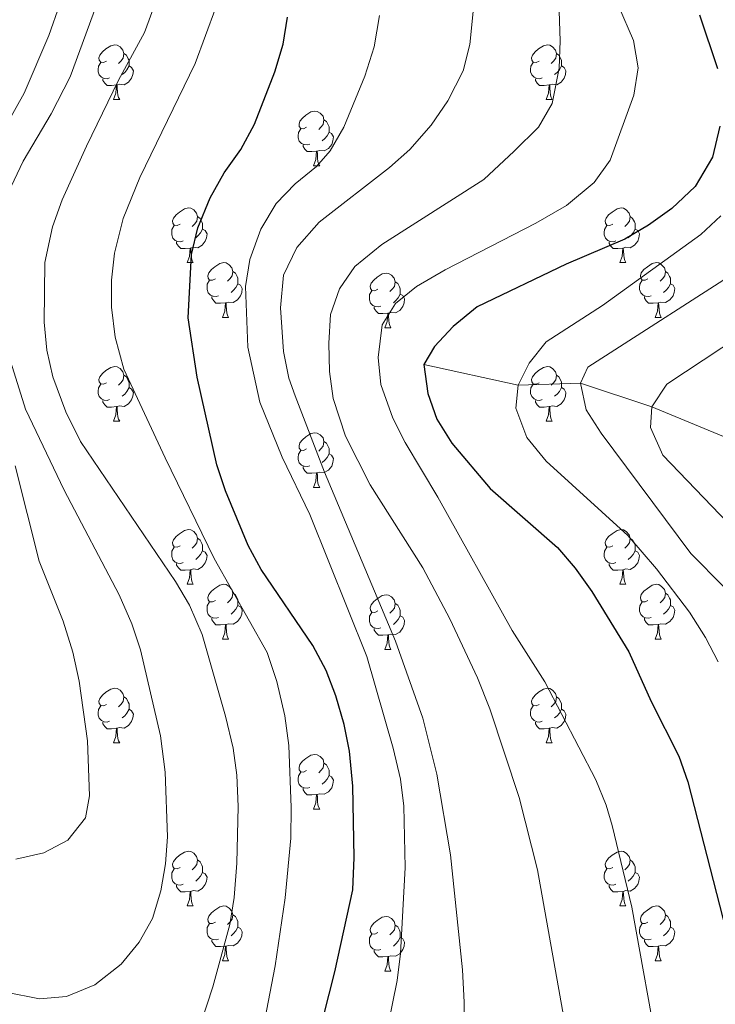
# Model space of a CAD drawing. Extents: x 602692 to 607192, y 766032 to 769070.
# Drawn here: x 604049 to 604176, y 767238 to 767418 of the extents above; entities that cross this region are included whole.
import ezdxf

# ---------------------------------------------------------------- set-up
doc = ezdxf.new("R2010")
doc.units = 0
doc.header["$MEASUREMENT"] = 0
doc.linetypes.add('DGN Style 3', pattern=[61.5986, 43.999, -17.5996])
for name, color, linetype in [('Nivel 11', 7, 'Continuous'), ('Nivel 36', 7, 'Continuous'), ('Nivel 4', 7, 'Continuous'), ('Nivel 5', 7, 'Continuous'), ('Nivel 61', 7, 'Continuous'), ('Nivel 63', 7, 'Continuous')]:
    doc.layers.add(name, color=color, linetype=linetype)

msp = doc.modelspace()

# ---------------------------------------------------------------- linework, layer by layer
at = {"layer": 'Nivel 11', "color": 142, "linetype": 'DGN Style 3', "lineweight": 13}
msp.add_polyline3d([(604123.044, 767355.116, 775), (604140.319, 767351.327, 770), (604151.748, 767351.718, 765), (604164.837, 767347.317, 760), (604184.022, 767339.382, 755), (604202.839, 767336.626, 750), (604227.318, 767331.937, 745), (604242.695, 767330.714, 740), (604254.653, 767326.585, 735), (604277.078, 767319.14, 730), (604294.514, 767307.86, 725.499)], dxfattribs=at)
at = {"layer": 'Nivel 36', "color": 92, "linetype": 'Continuous', "lineweight": 0, "flags": 128}
for points in [[(604064.842, 767410.757), (604064.312, 767410.492), (604063.782, 767410.547), (604063.517, 767410.917), (604063.462, 767411.342), (604063.622, 767411.862), (604064.102, 767412.457), (604064.737, 767412.987), (604065.637, 767413.572), (604066.382, 767413.732), (604066.807, 767413.677), (604067.337, 767413.362), (604067.867, 767412.777), (604068.027, 767412.137), (604067.917, 767411.287), (604067.492, 767410.757), (604067.072, 767410.332)], [(604144.169, 767410.757), (604143.639, 767410.492), (604143.109, 767410.547), (604142.844, 767410.917), (604142.789, 767411.342), (604142.949, 767411.862), (604143.429, 767412.457), (604144.064, 767412.987), (604144.964, 767413.572), (604145.709, 767413.732), (604146.134, 767413.677), (604146.664, 767413.362), (604147.194, 767412.777), (604147.354, 767412.137), (604147.244, 767411.287), (604146.819, 767410.757), (604146.399, 767410.332)], [(604068.027, 767412.137), (604068.502, 767411.822), (604068.817, 767411.182), (604068.977, 767410.862), (604068.977, 767410.282), (604068.977, 767409.857), (604068.607, 767409.167), (604068.187, 767408.687), (604067.707, 767408.267)], [(604147.354, 767412.137), (604147.829, 767411.822), (604148.144, 767411.182), (604148.304, 767410.862), (604148.304, 767410.282), (604148.304, 767409.857), (604147.934, 767409.167), (604147.514, 767408.687), (604147.034, 767408.267)], [(604065.427, 767407.677), (604065.002, 767407.517), (604064.417, 767407.577), (604063.942, 767407.787), (604063.517, 767408.212), (604063.302, 767408.797), (604063.302, 767409.217), (604063.357, 767409.802), (604063.782, 767410.492)], [(604068.977, 767409.857), (604069.432, 767409.607), (604069.777, 767408.992), (604069.667, 767408.267), (604069.457, 767407.627), (604068.872, 767406.887), (604068.077, 767406.407), (604067.227, 767406.512), (604066.797, 767406.382)], [(604144.754, 767407.677), (604144.329, 767407.517), (604143.744, 767407.577), (604143.269, 767407.787), (604142.844, 767408.212), (604142.629, 767408.797), (604142.629, 767409.217), (604142.684, 767409.802), (604143.109, 767410.492)], [(604148.304, 767409.857), (604148.759, 767409.607), (604149.104, 767408.992), (604148.994, 767408.267), (604148.784, 767407.627), (604148.199, 767406.887), (604147.404, 767406.407), (604146.554, 767406.512), (604146.124, 767406.382)], [(604066.687, 767406.382), (604065.797, 767406.297), (604064.952, 767406.297), (604064.527, 767406.727), (604064.207, 767407.202), (604064.207, 767407.517)], [(604146.014, 767406.382), (604145.124, 767406.297), (604144.279, 767406.297), (604143.854, 767406.727), (604143.534, 767407.202), (604143.534, 767407.517)], [(604066.142, 767403.697), (604066.577, 767404.857), (604066.687, 767406.382), (604066.797, 767406.382), (604066.832, 767405.797), (604066.867, 767405.112), (604066.937, 767404.497), (604067.052, 767404.097), (604067.267, 767403.697)], [(604145.469, 767403.697), (604145.904, 767404.857), (604146.014, 767406.382), (604146.124, 767406.382), (604146.159, 767405.797), (604146.194, 767405.112), (604146.264, 767404.497), (604146.379, 767404.097), (604146.594, 767403.697)], [(604066.142, 767403.697), (604067.267, 767403.697)], [(604145.469, 767403.697), (604146.594, 767403.697)], [(604101.533, 767398.617), (604101.003, 767398.352), (604100.473, 767398.407), (604100.208, 767398.777), (604100.153, 767399.202), (604100.313, 767399.722), (604100.793, 767400.317), (604101.428, 767400.847), (604102.328, 767401.432), (604103.073, 767401.592), (604103.498, 767401.537), (604104.028, 767401.222), (604104.558, 767400.637), (604104.718, 767399.997), (604104.608, 767399.147), (604104.183, 767398.617), (604103.763, 767398.192)], [(604104.718, 767399.997), (604105.193, 767399.682), (604105.508, 767399.042), (604105.668, 767398.722), (604105.668, 767398.142), (604105.668, 767397.717), (604105.298, 767397.027), (604104.878, 767396.547), (604104.398, 767396.127)], [(604102.118, 767395.537), (604101.693, 767395.377), (604101.108, 767395.437), (604100.633, 767395.647), (604100.208, 767396.072), (604099.993, 767396.657), (604099.993, 767397.077), (604100.048, 767397.662), (604100.473, 767398.352)], [(604105.668, 767397.717), (604106.123, 767397.467), (604106.468, 767396.852), (604106.358, 767396.127), (604106.148, 767395.487), (604105.563, 767394.747), (604104.768, 767394.267), (604103.918, 767394.372), (604103.488, 767394.242)], [(604103.378, 767394.242), (604102.488, 767394.157), (604101.643, 767394.157), (604101.218, 767394.587), (604100.898, 767395.062), (604100.898, 767395.377)], [(604102.833, 767391.557), (604103.268, 767392.717), (604103.378, 767394.242), (604103.488, 767394.242), (604103.523, 767393.657), (604103.558, 767392.972), (604103.628, 767392.357), (604103.743, 767391.957), (604103.958, 767391.557)], [(604102.833, 767391.557), (604103.958, 767391.557)], [(604078.345, 767380.848), (604077.815, 767380.583), (604077.285, 767380.638), (604077.02, 767381.008), (604076.965, 767381.433), (604077.125, 767381.953), (604077.605, 767382.548), (604078.24, 767383.078), (604079.14, 767383.663), (604079.885, 767383.823), (604080.31, 767383.768), (604080.84, 767383.453), (604081.37, 767382.868), (604081.53, 767382.228), (604081.42, 767381.378), (604080.995, 767380.848), (604080.575, 767380.423)], [(604157.672, 767380.848), (604157.142, 767380.583), (604156.612, 767380.638), (604156.347, 767381.008), (604156.292, 767381.433), (604156.452, 767381.953), (604156.932, 767382.548), (604157.567, 767383.078), (604158.467, 767383.663), (604159.212, 767383.823), (604159.637, 767383.768), (604160.167, 767383.453), (604160.697, 767382.868), (604160.857, 767382.228), (604160.747, 767381.378), (604160.322, 767380.848), (604159.902, 767380.423)], [(604081.53, 767382.228), (604082.005, 767381.913), (604082.32, 767381.273), (604082.48, 767380.953), (604082.48, 767380.373), (604082.48, 767379.948), (604082.11, 767379.258), (604081.69, 767378.778), (604081.21, 767378.358)], [(604160.857, 767382.228), (604161.332, 767381.913), (604161.647, 767381.273), (604161.807, 767380.953), (604161.807, 767380.373), (604161.807, 767379.948), (604161.437, 767379.258), (604161.017, 767378.778), (604160.537, 767378.358)], [(604078.93, 767377.768), (604078.505, 767377.608), (604077.92, 767377.668), (604077.445, 767377.878), (604077.02, 767378.303), (604076.805, 767378.888), (604076.805, 767379.308), (604076.86, 767379.893), (604077.285, 767380.583)], [(604082.48, 767379.948), (604082.935, 767379.698), (604083.28, 767379.083), (604083.17, 767378.358), (604082.96, 767377.718), (604082.375, 767376.978), (604081.58, 767376.498), (604080.73, 767376.603), (604080.3, 767376.473)], [(604158.257, 767377.768), (604157.832, 767377.608), (604157.247, 767377.668), (604156.772, 767377.878), (604156.347, 767378.303), (604156.132, 767378.888), (604156.132, 767379.308), (604156.187, 767379.893), (604156.612, 767380.583)], [(604161.807, 767379.948), (604162.262, 767379.698), (604162.607, 767379.083), (604162.497, 767378.358), (604162.287, 767377.718), (604161.702, 767376.978), (604160.907, 767376.498), (604160.057, 767376.603), (604159.627, 767376.473)], [(604080.19, 767376.473), (604079.3, 767376.388), (604078.455, 767376.388), (604078.03, 767376.818), (604077.71, 767377.293), (604077.71, 767377.608)], [(604079.645, 767373.788), (604080.08, 767374.948), (604080.19, 767376.473), (604080.3, 767376.473), (604080.335, 767375.888), (604080.37, 767375.203), (604080.44, 767374.588), (604080.555, 767374.188), (604080.77, 767373.788)], [(604159.517, 767376.473), (604158.627, 767376.388), (604157.782, 767376.388), (604157.357, 767376.818), (604157.037, 767377.293), (604157.037, 767377.608)], [(604158.972, 767373.788), (604159.407, 767374.948), (604159.517, 767376.473), (604159.627, 767376.473), (604159.662, 767375.888), (604159.697, 767375.203), (604159.767, 767374.588), (604159.882, 767374.188), (604160.097, 767373.788)], [(604079.645, 767373.788), (604080.77, 767373.788)], [(604084.82, 767370.813), (604084.29, 767370.548), (604083.76, 767370.603), (604083.495, 767370.973), (604083.44, 767371.398), (604083.6, 767371.918), (604084.08, 767372.513), (604084.715, 767373.043), (604085.615, 767373.628), (604086.36, 767373.788), (604086.785, 767373.733), (604087.315, 767373.418), (604087.845, 767372.833), (604088.005, 767372.193), (604087.895, 767371.343), (604087.47, 767370.813), (604087.05, 767370.388)], [(604158.972, 767373.788), (604160.097, 767373.788)], [(604164.147, 767370.813), (604163.617, 767370.548), (604163.087, 767370.603), (604162.822, 767370.973), (604162.767, 767371.398), (604162.927, 767371.918), (604163.407, 767372.513), (604164.042, 767373.043), (604164.942, 767373.628), (604165.687, 767373.788), (604166.112, 767373.733), (604166.642, 767373.418), (604167.172, 767372.833), (604167.332, 767372.193), (604167.222, 767371.343), (604166.797, 767370.813), (604166.377, 767370.388)], [(604088.005, 767372.193), (604088.48, 767371.878), (604088.795, 767371.238), (604088.955, 767370.918), (604088.955, 767370.338), (604088.955, 767369.913), (604088.585, 767369.223), (604088.165, 767368.743), (604087.685, 767368.323)], [(604114.592, 767368.908), (604114.062, 767368.643), (604113.532, 767368.698), (604113.267, 767369.068), (604113.212, 767369.493), (604113.372, 767370.013), (604113.852, 767370.608), (604114.487, 767371.138), (604115.387, 767371.723), (604116.132, 767371.883), (604116.557, 767371.828), (604117.087, 767371.513), (604117.617, 767370.928), (604117.777, 767370.288), (604117.667, 767369.438), (604117.242, 767368.908), (604116.822, 767368.483)], [(604167.332, 767372.193), (604167.807, 767371.878), (604168.122, 767371.238), (604168.282, 767370.918), (604168.282, 767370.338), (604168.282, 767369.913), (604167.912, 767369.223), (604167.492, 767368.743), (604167.012, 767368.323)], [(604085.405, 767367.733), (604084.98, 767367.573), (604084.395, 767367.633), (604083.92, 767367.843), (604083.495, 767368.268), (604083.28, 767368.853), (604083.28, 767369.273), (604083.335, 767369.858), (604083.76, 767370.548)], [(604088.955, 767369.913), (604089.41, 767369.663), (604089.755, 767369.048), (604089.645, 767368.323), (604089.435, 767367.683), (604088.85, 767366.943), (604088.055, 767366.463), (604087.205, 767366.568), (604086.775, 767366.438)], [(604117.777, 767370.288), (604118.252, 767369.973), (604118.567, 767369.333), (604118.727, 767369.013), (604118.727, 767368.433), (604118.727, 767368.008), (604118.357, 767367.318), (604117.937, 767366.838), (604117.457, 767366.418)], [(604164.732, 767367.733), (604164.307, 767367.573), (604163.722, 767367.633), (604163.247, 767367.843), (604162.822, 767368.268), (604162.607, 767368.853), (604162.607, 767369.273), (604162.662, 767369.858), (604163.087, 767370.548)], [(604168.282, 767369.913), (604168.737, 767369.663), (604169.082, 767369.048), (604168.972, 767368.323), (604168.762, 767367.683), (604168.177, 767366.943), (604167.382, 767366.463), (604166.532, 767366.568), (604166.102, 767366.438)], [(604086.665, 767366.438), (604085.775, 767366.353), (604084.93, 767366.353), (604084.505, 767366.783), (604084.185, 767367.258), (604084.185, 767367.573)], [(604115.177, 767365.828), (604114.752, 767365.668), (604114.167, 767365.728), (604113.692, 767365.938), (604113.267, 767366.363), (604113.052, 767366.948), (604113.052, 767367.368), (604113.107, 767367.953), (604113.532, 767368.643)], [(604118.727, 767368.008), (604119.182, 767367.758), (604119.527, 767367.143), (604119.417, 767366.418), (604119.207, 767365.778), (604118.622, 767365.038), (604117.827, 767364.558), (604116.977, 767364.663), (604116.547, 767364.533)], [(604165.992, 767366.438), (604165.102, 767366.353), (604164.257, 767366.353), (604163.832, 767366.783), (604163.512, 767367.258), (604163.512, 767367.573)], [(604086.12, 767363.753), (604086.555, 767364.913), (604086.665, 767366.438), (604086.775, 767366.438), (604086.81, 767365.853), (604086.845, 767365.168), (604086.915, 767364.553), (604087.03, 767364.153), (604087.245, 767363.753)], [(604116.437, 767364.533), (604115.547, 767364.448), (604114.702, 767364.448), (604114.277, 767364.878), (604113.957, 767365.353), (604113.957, 767365.668)], [(604165.447, 767363.753), (604165.882, 767364.913), (604165.992, 767366.438), (604166.102, 767366.438), (604166.137, 767365.853), (604166.172, 767365.168), (604166.242, 767364.553), (604166.357, 767364.153), (604166.572, 767363.753)], [(604086.12, 767363.753), (604087.245, 767363.753)], [(604115.892, 767361.848), (604116.327, 767363.008), (604116.437, 767364.533), (604116.547, 767364.533), (604116.582, 767363.948), (604116.617, 767363.263), (604116.687, 767362.648), (604116.802, 767362.248), (604117.017, 767361.848)], [(604165.447, 767363.753), (604166.572, 767363.753)], [(604115.892, 767361.848), (604117.017, 767361.848)], [(604064.842, 767351.765), (604064.312, 767351.5), (604063.782, 767351.555), (604063.517, 767351.925), (604063.462, 767352.35), (604063.622, 767352.87), (604064.102, 767353.465), (604064.737, 767353.995), (604065.637, 767354.58), (604066.382, 767354.74), (604066.807, 767354.685), (604067.337, 767354.37), (604067.867, 767353.785), (604068.027, 767353.145), (604067.917, 767352.295), (604067.492, 767351.765), (604067.072, 767351.34)], [(604144.169, 767351.765), (604143.639, 767351.5), (604143.109, 767351.555), (604142.844, 767351.925), (604142.789, 767352.35), (604142.949, 767352.87), (604143.429, 767353.465), (604144.064, 767353.995), (604144.964, 767354.58), (604145.709, 767354.74), (604146.134, 767354.685), (604146.664, 767354.37), (604147.194, 767353.785), (604147.354, 767353.145), (604147.244, 767352.295), (604146.819, 767351.765), (604146.399, 767351.34)], [(604068.027, 767353.145), (604068.502, 767352.83), (604068.817, 767352.19), (604068.977, 767351.87), (604068.977, 767351.29), (604068.977, 767350.865), (604068.607, 767350.175), (604068.187, 767349.695), (604067.707, 767349.275)], [(604147.354, 767353.145), (604147.829, 767352.83), (604148.144, 767352.19), (604148.304, 767351.87), (604148.304, 767351.29), (604148.304, 767350.865), (604147.934, 767350.175), (604147.514, 767349.695), (604147.034, 767349.275)], [(604065.427, 767348.685), (604065.002, 767348.525), (604064.417, 767348.585), (604063.942, 767348.795), (604063.517, 767349.22), (604063.302, 767349.805), (604063.302, 767350.225), (604063.357, 767350.81), (604063.782, 767351.5)], [(604144.754, 767348.685), (604144.329, 767348.525), (604143.744, 767348.585), (604143.269, 767348.795), (604142.844, 767349.22), (604142.629, 767349.805), (604142.629, 767350.225), (604142.684, 767350.81), (604143.109, 767351.5)], [(604068.977, 767350.865), (604069.432, 767350.615), (604069.777, 767350), (604069.667, 767349.275), (604069.457, 767348.635), (604068.872, 767347.895), (604068.077, 767347.415), (604067.227, 767347.52), (604066.797, 767347.39)], [(604148.304, 767350.865), (604148.759, 767350.615), (604149.104, 767350), (604148.994, 767349.275), (604148.784, 767348.635), (604148.199, 767347.895), (604147.404, 767347.415), (604146.554, 767347.52), (604146.124, 767347.39)], [(604066.687, 767347.39), (604065.797, 767347.305), (604064.952, 767347.305), (604064.527, 767347.735), (604064.207, 767348.21), (604064.207, 767348.525)], [(604066.142, 767344.705), (604066.577, 767345.865), (604066.687, 767347.39), (604066.797, 767347.39), (604066.832, 767346.805), (604066.867, 767346.12), (604066.937, 767345.505), (604067.052, 767345.105), (604067.267, 767344.705)], [(604146.014, 767347.39), (604145.124, 767347.305), (604144.279, 767347.305), (604143.854, 767347.735), (604143.534, 767348.21), (604143.534, 767348.525)], [(604145.469, 767344.705), (604145.904, 767345.865), (604146.014, 767347.39), (604146.124, 767347.39), (604146.159, 767346.805), (604146.194, 767346.12), (604146.264, 767345.505), (604146.379, 767345.105), (604146.594, 767344.705)], [(604066.142, 767344.705), (604067.267, 767344.705)], [(604145.469, 767344.705), (604146.594, 767344.705)], [(604101.533, 767339.625), (604101.003, 767339.36), (604100.473, 767339.415), (604100.208, 767339.785), (604100.153, 767340.21), (604100.313, 767340.73), (604100.793, 767341.325), (604101.428, 767341.855), (604102.328, 767342.44), (604103.073, 767342.6), (604103.498, 767342.545), (604104.028, 767342.23), (604104.558, 767341.645), (604104.718, 767341.005), (604104.608, 767340.155), (604104.183, 767339.625), (604103.763, 767339.2)], [(604104.718, 767341.005), (604105.193, 767340.69), (604105.508, 767340.05), (604105.668, 767339.73), (604105.668, 767339.15), (604105.668, 767338.725), (604105.298, 767338.035), (604104.878, 767337.555), (604104.398, 767337.135)], [(604102.118, 767336.545), (604101.693, 767336.385), (604101.108, 767336.445), (604100.633, 767336.655), (604100.208, 767337.08), (604099.993, 767337.665), (604099.993, 767338.085), (604100.048, 767338.67), (604100.473, 767339.36)], [(604105.668, 767338.725), (604106.123, 767338.475), (604106.468, 767337.86), (604106.358, 767337.135), (604106.148, 767336.495), (604105.563, 767335.755), (604104.768, 767335.275), (604103.918, 767335.38), (604103.488, 767335.25)], [(604103.378, 767335.25), (604102.488, 767335.165), (604101.643, 767335.165), (604101.218, 767335.595), (604100.898, 767336.07), (604100.898, 767336.385)], [(604102.833, 767332.565), (604103.268, 767333.725), (604103.378, 767335.25), (604103.488, 767335.25), (604103.523, 767334.665), (604103.558, 767333.98), (604103.628, 767333.365), (604103.743, 767332.965), (604103.958, 767332.565)], [(604102.833, 767332.565), (604103.958, 767332.565)], [(604078.345, 767321.856), (604077.815, 767321.591), (604077.285, 767321.646), (604077.02, 767322.016), (604076.965, 767322.441), (604077.125, 767322.961), (604077.605, 767323.556), (604078.24, 767324.086), (604079.14, 767324.671), (604079.885, 767324.831), (604080.31, 767324.776), (604080.84, 767324.461), (604081.37, 767323.876), (604081.53, 767323.236), (604081.42, 767322.386), (604080.995, 767321.856), (604080.575, 767321.431)], [(604157.672, 767321.856), (604157.142, 767321.591), (604156.612, 767321.646), (604156.347, 767322.016), (604156.292, 767322.441), (604156.452, 767322.961), (604156.932, 767323.556), (604157.567, 767324.086), (604158.467, 767324.671), (604159.212, 767324.831), (604159.637, 767324.776), (604160.167, 767324.461), (604160.697, 767323.876), (604160.857, 767323.236), (604160.747, 767322.386), (604160.322, 767321.856), (604159.902, 767321.431)], [(604081.53, 767323.236), (604082.005, 767322.921), (604082.32, 767322.281), (604082.48, 767321.961), (604082.48, 767321.381), (604082.48, 767320.956), (604082.11, 767320.266), (604081.69, 767319.786), (604081.21, 767319.366)], [(604160.857, 767323.236), (604161.332, 767322.921), (604161.647, 767322.281), (604161.807, 767321.961), (604161.807, 767321.381), (604161.807, 767320.956), (604161.437, 767320.266), (604161.017, 767319.786), (604160.537, 767319.366)], [(604078.93, 767318.776), (604078.505, 767318.616), (604077.92, 767318.676), (604077.445, 767318.886), (604077.02, 767319.311), (604076.805, 767319.896), (604076.805, 767320.316), (604076.86, 767320.901), (604077.285, 767321.591)], [(604082.48, 767320.956), (604082.935, 767320.706), (604083.28, 767320.091), (604083.17, 767319.366), (604082.96, 767318.726), (604082.375, 767317.986), (604081.58, 767317.506), (604080.73, 767317.611), (604080.3, 767317.481)], [(604158.257, 767318.776), (604157.832, 767318.616), (604157.247, 767318.676), (604156.772, 767318.886), (604156.347, 767319.311), (604156.132, 767319.896), (604156.132, 767320.316), (604156.187, 767320.901), (604156.612, 767321.591)], [(604161.807, 767320.956), (604162.262, 767320.706), (604162.607, 767320.091), (604162.497, 767319.366), (604162.287, 767318.726), (604161.702, 767317.986), (604160.907, 767317.506), (604160.057, 767317.611), (604159.627, 767317.481)], [(604080.19, 767317.481), (604079.3, 767317.396), (604078.455, 767317.396), (604078.03, 767317.826), (604077.71, 767318.301), (604077.71, 767318.616)], [(604159.517, 767317.481), (604158.627, 767317.396), (604157.782, 767317.396), (604157.357, 767317.826), (604157.037, 767318.301), (604157.037, 767318.616)], [(604079.645, 767314.796), (604080.08, 767315.956), (604080.19, 767317.481), (604080.3, 767317.481), (604080.335, 767316.896), (604080.37, 767316.211), (604080.44, 767315.596), (604080.555, 767315.196), (604080.77, 767314.796)], [(604158.972, 767314.796), (604159.407, 767315.956), (604159.517, 767317.481), (604159.627, 767317.481), (604159.662, 767316.896), (604159.697, 767316.211), (604159.767, 767315.596), (604159.882, 767315.196), (604160.097, 767314.796)], [(604079.645, 767314.796), (604080.77, 767314.796)], [(604084.82, 767311.821), (604084.29, 767311.556), (604083.76, 767311.611), (604083.495, 767311.981), (604083.44, 767312.406), (604083.6, 767312.926), (604084.08, 767313.521), (604084.715, 767314.051), (604085.615, 767314.636), (604086.36, 767314.796), (604086.785, 767314.741), (604087.315, 767314.426), (604087.845, 767313.841), (604088.005, 767313.201), (604087.895, 767312.351), (604087.47, 767311.821), (604087.05, 767311.396)], [(604088.005, 767313.201), (604088.48, 767312.886), (604088.795, 767312.246), (604088.955, 767311.926), (604088.955, 767311.346), (604088.955, 767310.921), (604088.585, 767310.231), (604088.165, 767309.751), (604087.685, 767309.331)], [(604158.972, 767314.796), (604160.097, 767314.796)], [(604164.147, 767311.821), (604163.617, 767311.556), (604163.087, 767311.611), (604162.822, 767311.981), (604162.767, 767312.406), (604162.927, 767312.926), (604163.407, 767313.521), (604164.042, 767314.051), (604164.942, 767314.636), (604165.687, 767314.796), (604166.112, 767314.741), (604166.642, 767314.426), (604167.172, 767313.841), (604167.332, 767313.201), (604167.222, 767312.351), (604166.797, 767311.821), (604166.377, 767311.396)], [(604167.332, 767313.201), (604167.807, 767312.886), (604168.122, 767312.246), (604168.282, 767311.926), (604168.282, 767311.346), (604168.282, 767310.921), (604167.912, 767310.231), (604167.492, 767309.751), (604167.012, 767309.331)], [(604085.405, 767308.741), (604084.98, 767308.581), (604084.395, 767308.641), (604083.92, 767308.851), (604083.495, 767309.276), (604083.28, 767309.861), (604083.28, 767310.281), (604083.335, 767310.866), (604083.76, 767311.556)], [(604114.592, 767309.916), (604114.062, 767309.651), (604113.532, 767309.706), (604113.267, 767310.076), (604113.212, 767310.501), (604113.372, 767311.021), (604113.852, 767311.616), (604114.487, 767312.146), (604115.387, 767312.731), (604116.132, 767312.891), (604116.557, 767312.836), (604117.087, 767312.521), (604117.617, 767311.936), (604117.777, 767311.296), (604117.667, 767310.446), (604117.242, 767309.916), (604116.822, 767309.491)], [(604117.777, 767311.296), (604118.252, 767310.981), (604118.567, 767310.341), (604118.727, 767310.021), (604118.727, 767309.441), (604118.727, 767309.016), (604118.357, 767308.326), (604117.937, 767307.846), (604117.457, 767307.426)], [(604164.732, 767308.741), (604164.307, 767308.581), (604163.722, 767308.641), (604163.247, 767308.851), (604162.822, 767309.276), (604162.607, 767309.861), (604162.607, 767310.281), (604162.662, 767310.866), (604163.087, 767311.556)], [(604088.955, 767310.921), (604089.41, 767310.671), (604089.755, 767310.056), (604089.645, 767309.331), (604089.435, 767308.691), (604088.85, 767307.951), (604088.055, 767307.471), (604087.205, 767307.576), (604086.775, 767307.446)], [(604115.177, 767306.836), (604114.752, 767306.676), (604114.167, 767306.736), (604113.692, 767306.946), (604113.267, 767307.371), (604113.052, 767307.956), (604113.052, 767308.376), (604113.107, 767308.961), (604113.532, 767309.651)], [(604168.282, 767310.921), (604168.737, 767310.671), (604169.082, 767310.056), (604168.972, 767309.331), (604168.762, 767308.691), (604168.177, 767307.951), (604167.382, 767307.471), (604166.532, 767307.576), (604166.102, 767307.446)], [(604086.665, 767307.446), (604085.775, 767307.361), (604084.93, 767307.361), (604084.505, 767307.791), (604084.185, 767308.266), (604084.185, 767308.581)], [(604118.727, 767309.016), (604119.182, 767308.766), (604119.527, 767308.151), (604119.417, 767307.426), (604119.207, 767306.786), (604118.622, 767306.046), (604117.827, 767305.566), (604116.977, 767305.671), (604116.547, 767305.541)], [(604165.992, 767307.446), (604165.102, 767307.361), (604164.257, 767307.361), (604163.832, 767307.791), (604163.512, 767308.266), (604163.512, 767308.581)], [(604086.12, 767304.761), (604086.555, 767305.921), (604086.665, 767307.446), (604086.775, 767307.446), (604086.81, 767306.861), (604086.845, 767306.176), (604086.915, 767305.561), (604087.03, 767305.161), (604087.245, 767304.761)], [(604116.437, 767305.541), (604115.547, 767305.456), (604114.702, 767305.456), (604114.277, 767305.886), (604113.957, 767306.361), (604113.957, 767306.676)], [(604165.447, 767304.761), (604165.882, 767305.921), (604165.992, 767307.446), (604166.102, 767307.446), (604166.137, 767306.861), (604166.172, 767306.176), (604166.242, 767305.561), (604166.357, 767305.161), (604166.572, 767304.761)], [(604086.12, 767304.761), (604087.245, 767304.761)], [(604115.892, 767302.856), (604116.327, 767304.016), (604116.437, 767305.541), (604116.547, 767305.541), (604116.582, 767304.956), (604116.617, 767304.271), (604116.687, 767303.656), (604116.802, 767303.256), (604117.017, 767302.856)], [(604165.447, 767304.761), (604166.572, 767304.761)], [(604115.892, 767302.856), (604117.017, 767302.856)], [(604064.842, 767292.773), (604064.312, 767292.508), (604063.782, 767292.563), (604063.517, 767292.933), (604063.462, 767293.358), (604063.622, 767293.878), (604064.102, 767294.473), (604064.737, 767295.003), (604065.637, 767295.588), (604066.382, 767295.748), (604066.807, 767295.693), (604067.337, 767295.378), (604067.867, 767294.793), (604068.027, 767294.153), (604067.917, 767293.303), (604067.492, 767292.773), (604067.072, 767292.348)], [(604144.169, 767292.773), (604143.639, 767292.508), (604143.109, 767292.563), (604142.844, 767292.933), (604142.789, 767293.358), (604142.949, 767293.878), (604143.429, 767294.473), (604144.064, 767295.003), (604144.964, 767295.588), (604145.709, 767295.748), (604146.134, 767295.693), (604146.664, 767295.378), (604147.194, 767294.793), (604147.354, 767294.153), (604147.244, 767293.303), (604146.819, 767292.773), (604146.399, 767292.348)], [(604068.027, 767294.153), (604068.502, 767293.838), (604068.817, 767293.198), (604068.977, 767292.878), (604068.977, 767292.298), (604068.977, 767291.873), (604068.607, 767291.183), (604068.187, 767290.703), (604067.707, 767290.283)], [(604147.354, 767294.153), (604147.829, 767293.838), (604148.144, 767293.198), (604148.304, 767292.878), (604148.304, 767292.298), (604148.304, 767291.873), (604147.934, 767291.183), (604147.514, 767290.703), (604147.034, 767290.283)], [(604065.427, 767289.693), (604065.002, 767289.533), (604064.417, 767289.593), (604063.942, 767289.803), (604063.517, 767290.228), (604063.302, 767290.813), (604063.302, 767291.233), (604063.357, 767291.818), (604063.782, 767292.508)], [(604068.977, 767291.873), (604069.432, 767291.623), (604069.777, 767291.008), (604069.667, 767290.283), (604069.457, 767289.643), (604068.872, 767288.903), (604068.077, 767288.423), (604067.227, 767288.528), (604066.797, 767288.398)], [(604144.754, 767289.693), (604144.329, 767289.533), (604143.744, 767289.593), (604143.269, 767289.803), (604142.844, 767290.228), (604142.629, 767290.813), (604142.629, 767291.233), (604142.684, 767291.818), (604143.109, 767292.508)], [(604148.304, 767291.873), (604148.759, 767291.623), (604149.104, 767291.008), (604148.994, 767290.283), (604148.784, 767289.643), (604148.199, 767288.903), (604147.404, 767288.423), (604146.554, 767288.528), (604146.124, 767288.398)], [(604066.687, 767288.398), (604065.797, 767288.313), (604064.952, 767288.313), (604064.527, 767288.743), (604064.207, 767289.218), (604064.207, 767289.533)], [(604066.142, 767285.713), (604066.577, 767286.873), (604066.687, 767288.398), (604066.797, 767288.398), (604066.832, 767287.813), (604066.867, 767287.128), (604066.937, 767286.513), (604067.052, 767286.113), (604067.267, 767285.713)], [(604146.014, 767288.398), (604145.124, 767288.313), (604144.279, 767288.313), (604143.854, 767288.743), (604143.534, 767289.218), (604143.534, 767289.533)], [(604145.469, 767285.713), (604145.904, 767286.873), (604146.014, 767288.398), (604146.124, 767288.398), (604146.159, 767287.813), (604146.194, 767287.128), (604146.264, 767286.513), (604146.379, 767286.113), (604146.594, 767285.713)], [(604066.142, 767285.713), (604067.267, 767285.713)], [(604145.469, 767285.713), (604146.594, 767285.713)], [(604101.533, 767280.633), (604101.003, 767280.368), (604100.473, 767280.423), (604100.208, 767280.793), (604100.153, 767281.218), (604100.313, 767281.738), (604100.793, 767282.333), (604101.428, 767282.863), (604102.328, 767283.448), (604103.073, 767283.608), (604103.498, 767283.553), (604104.028, 767283.238), (604104.558, 767282.653), (604104.718, 767282.013), (604104.608, 767281.163), (604104.183, 767280.633), (604103.763, 767280.208)], [(604104.718, 767282.013), (604105.193, 767281.698), (604105.508, 767281.058), (604105.668, 767280.738), (604105.668, 767280.158), (604105.668, 767279.733), (604105.298, 767279.043), (604104.878, 767278.563), (604104.398, 767278.143)], [(604102.118, 767277.553), (604101.693, 767277.393), (604101.108, 767277.453), (604100.633, 767277.663), (604100.208, 767278.088), (604099.993, 767278.673), (604099.993, 767279.093), (604100.048, 767279.678), (604100.473, 767280.368)], [(604105.668, 767279.733), (604106.123, 767279.483), (604106.468, 767278.868), (604106.358, 767278.143), (604106.148, 767277.503), (604105.563, 767276.763), (604104.768, 767276.283), (604103.918, 767276.388), (604103.488, 767276.258)], [(604103.378, 767276.258), (604102.488, 767276.173), (604101.643, 767276.173), (604101.218, 767276.603), (604100.898, 767277.078), (604100.898, 767277.393)], [(604102.833, 767273.573), (604103.268, 767274.733), (604103.378, 767276.258), (604103.488, 767276.258), (604103.523, 767275.673), (604103.558, 767274.988), (604103.628, 767274.373), (604103.743, 767273.973), (604103.958, 767273.573)], [(604102.833, 767273.573), (604103.958, 767273.573)], [(604078.345, 767262.864), (604077.815, 767262.599), (604077.285, 767262.654), (604077.02, 767263.024), (604076.965, 767263.449), (604077.125, 767263.969), (604077.605, 767264.564), (604078.24, 767265.094), (604079.14, 767265.679), (604079.885, 767265.839), (604080.31, 767265.784), (604080.84, 767265.469), (604081.37, 767264.884), (604081.53, 767264.244), (604081.42, 767263.394), (604080.995, 767262.864), (604080.575, 767262.439)], [(604157.672, 767262.864), (604157.142, 767262.599), (604156.612, 767262.654), (604156.347, 767263.024), (604156.292, 767263.449), (604156.452, 767263.969), (604156.932, 767264.564), (604157.567, 767265.094), (604158.467, 767265.679), (604159.212, 767265.839), (604159.637, 767265.784), (604160.167, 767265.469), (604160.697, 767264.884), (604160.857, 767264.244), (604160.747, 767263.394), (604160.322, 767262.864), (604159.902, 767262.439)], [(604078.93, 767259.784), (604078.505, 767259.624), (604077.92, 767259.684), (604077.445, 767259.894), (604077.02, 767260.319), (604076.805, 767260.904), (604076.805, 767261.324), (604076.86, 767261.909), (604077.285, 767262.599)], [(604081.53, 767264.244), (604082.005, 767263.929), (604082.32, 767263.289), (604082.48, 767262.969), (604082.48, 767262.389), (604082.48, 767261.964), (604082.11, 767261.274), (604081.69, 767260.794), (604081.21, 767260.374)], [(604158.257, 767259.784), (604157.832, 767259.624), (604157.247, 767259.684), (604156.772, 767259.894), (604156.347, 767260.319), (604156.132, 767260.904), (604156.132, 767261.324), (604156.187, 767261.909), (604156.612, 767262.599)], [(604160.857, 767264.244), (604161.332, 767263.929), (604161.647, 767263.289), (604161.807, 767262.969), (604161.807, 767262.389), (604161.807, 767261.964), (604161.437, 767261.274), (604161.017, 767260.794), (604160.537, 767260.374)], [(604082.48, 767261.964), (604082.935, 767261.714), (604083.28, 767261.099), (604083.17, 767260.374), (604082.96, 767259.734), (604082.375, 767258.994), (604081.58, 767258.514), (604080.73, 767258.619), (604080.3, 767258.489)], [(604161.807, 767261.964), (604162.262, 767261.714), (604162.607, 767261.099), (604162.497, 767260.374), (604162.287, 767259.734), (604161.702, 767258.994), (604160.907, 767258.514), (604160.057, 767258.619), (604159.627, 767258.489)], [(604080.19, 767258.489), (604079.3, 767258.404), (604078.455, 767258.404), (604078.03, 767258.834), (604077.71, 767259.309), (604077.71, 767259.624)], [(604159.517, 767258.489), (604158.627, 767258.404), (604157.782, 767258.404), (604157.357, 767258.834), (604157.037, 767259.309), (604157.037, 767259.624)], [(604079.645, 767255.804), (604080.08, 767256.964), (604080.19, 767258.489), (604080.3, 767258.489), (604080.335, 767257.904), (604080.37, 767257.219), (604080.44, 767256.604), (604080.555, 767256.204), (604080.77, 767255.804)], [(604158.972, 767255.804), (604159.407, 767256.964), (604159.517, 767258.489), (604159.627, 767258.489), (604159.662, 767257.904), (604159.697, 767257.219), (604159.767, 767256.604), (604159.882, 767256.204), (604160.097, 767255.804)], [(604079.645, 767255.804), (604080.77, 767255.804)], [(604084.82, 767252.829), (604084.29, 767252.564), (604083.76, 767252.619), (604083.495, 767252.989), (604083.44, 767253.414), (604083.6, 767253.934), (604084.08, 767254.529), (604084.715, 767255.059), (604085.615, 767255.644), (604086.36, 767255.804), (604086.785, 767255.749), (604087.315, 767255.434), (604087.845, 767254.849), (604088.005, 767254.209), (604087.895, 767253.359), (604087.47, 767252.829), (604087.05, 767252.404)], [(604158.972, 767255.804), (604160.097, 767255.804)], [(604164.147, 767252.829), (604163.617, 767252.564), (604163.087, 767252.619), (604162.822, 767252.989), (604162.767, 767253.414), (604162.927, 767253.934), (604163.407, 767254.529), (604164.042, 767255.059), (604164.942, 767255.644), (604165.687, 767255.804), (604166.112, 767255.749), (604166.642, 767255.434), (604167.172, 767254.849), (604167.332, 767254.209), (604167.222, 767253.359), (604166.797, 767252.829), (604166.377, 767252.404)], [(604088.005, 767254.209), (604088.48, 767253.894), (604088.795, 767253.254), (604088.955, 767252.934), (604088.955, 767252.354), (604088.955, 767251.929), (604088.585, 767251.239), (604088.165, 767250.759), (604087.685, 767250.339)], [(604114.592, 767250.924), (604114.062, 767250.659), (604113.532, 767250.714), (604113.267, 767251.084), (604113.212, 767251.509), (604113.372, 767252.029), (604113.852, 767252.624), (604114.487, 767253.154), (604115.387, 767253.739), (604116.132, 767253.899), (604116.557, 767253.844), (604117.087, 767253.529), (604117.617, 767252.944), (604117.777, 767252.304), (604117.667, 767251.454), (604117.242, 767250.924), (604116.822, 767250.499)], [(604167.332, 767254.209), (604167.807, 767253.894), (604168.122, 767253.254), (604168.282, 767252.934), (604168.282, 767252.354), (604168.282, 767251.929), (604167.912, 767251.239), (604167.492, 767250.759), (604167.012, 767250.339)], [(604085.405, 767249.749), (604084.98, 767249.589), (604084.395, 767249.649), (604083.92, 767249.859), (604083.495, 767250.284), (604083.28, 767250.869), (604083.28, 767251.289), (604083.335, 767251.874), (604083.76, 767252.564)], [(604088.955, 767251.929), (604089.41, 767251.679), (604089.755, 767251.064), (604089.645, 767250.339), (604089.435, 767249.699), (604088.85, 767248.959), (604088.055, 767248.479), (604087.205, 767248.584), (604086.775, 767248.454)], [(604117.777, 767252.304), (604118.252, 767251.989), (604118.567, 767251.349), (604118.727, 767251.029), (604118.727, 767250.449), (604118.727, 767250.024), (604118.357, 767249.334), (604117.937, 767248.854), (604117.457, 767248.434)], [(604164.732, 767249.749), (604164.307, 767249.589), (604163.722, 767249.649), (604163.247, 767249.859), (604162.822, 767250.284), (604162.607, 767250.869), (604162.607, 767251.289), (604162.662, 767251.874), (604163.087, 767252.564)], [(604168.282, 767251.929), (604168.737, 767251.679), (604169.082, 767251.064), (604168.972, 767250.339), (604168.762, 767249.699), (604168.177, 767248.959), (604167.382, 767248.479), (604166.532, 767248.584), (604166.102, 767248.454)], [(604115.177, 767247.844), (604114.752, 767247.684), (604114.167, 767247.744), (604113.692, 767247.954), (604113.267, 767248.379), (604113.052, 767248.964), (604113.052, 767249.384), (604113.107, 767249.969), (604113.532, 767250.659)], [(604118.727, 767250.024), (604119.182, 767249.774), (604119.527, 767249.159), (604119.417, 767248.434), (604119.207, 767247.794), (604118.622, 767247.054), (604117.827, 767246.574), (604116.977, 767246.679), (604116.547, 767246.549)], [(604086.665, 767248.454), (604085.775, 767248.369), (604084.93, 767248.369), (604084.505, 767248.799), (604084.185, 767249.274), (604084.185, 767249.589)], [(604086.12, 767245.769), (604086.555, 767246.929), (604086.665, 767248.454), (604086.775, 767248.454), (604086.81, 767247.869), (604086.845, 767247.184), (604086.915, 767246.569), (604087.03, 767246.169), (604087.245, 767245.769)], [(604165.992, 767248.454), (604165.102, 767248.369), (604164.257, 767248.369), (604163.832, 767248.799), (604163.512, 767249.274), (604163.512, 767249.589)], [(604165.447, 767245.769), (604165.882, 767246.929), (604165.992, 767248.454), (604166.102, 767248.454), (604166.137, 767247.869), (604166.172, 767247.184), (604166.242, 767246.569), (604166.357, 767246.169), (604166.572, 767245.769)], [(604116.437, 767246.549), (604115.547, 767246.464), (604114.702, 767246.464), (604114.277, 767246.894), (604113.957, 767247.369), (604113.957, 767247.684)], [(604115.892, 767243.864), (604116.327, 767245.024), (604116.437, 767246.549), (604116.547, 767246.549), (604116.582, 767245.964), (604116.617, 767245.279), (604116.687, 767244.664), (604116.802, 767244.264), (604117.017, 767243.864)], [(604086.12, 767245.769), (604087.245, 767245.769)], [(604165.447, 767245.769), (604166.572, 767245.769)], [(604115.892, 767243.864), (604117.017, 767243.864)]]:
    msp.add_lwpolyline(points, dxfattribs=at)
at = {"layer": 'Nivel 4', "color": 25, "linetype": 'Continuous', "lineweight": 30, "flags": 128}
for points, elevation in [([(604103.636, 767231.707), (604106.738, 767243.707), (604110.029, 767258.766), (604110.296, 767264.666), (604110.048, 767277.757), (604109.435, 767284.196), (604108.461, 767289.098), (604106.925, 767294.341), (604105.11, 767299.006), (604102.709, 767303.57), (604093.201, 767317.489), (604090.848, 767321.9), (604086.651, 767331.933), (604085.094, 767336.684), (604081.467, 767352.795), (604079.804, 767363.65), (604080.434, 767375.302), (604081.598, 767380.16), (604083.841, 767385.684), (604086.445, 767390.263), (604089.485, 767394.52), (604091.979, 767399.206), (604095.72, 767408.779), (604097.234, 767413.887), (604098.038, 767418.822)], 800), ([(604173.571, 767419.256), (604176.897, 767409.39)], 775), ([(604177.315, 767398.833), (604175.976, 767393.122), (604172.805, 767387.735), (604168.531, 767383.746), (604164.219, 767380.645), (604159.909, 767378.115), (604149.127, 767373.501), (604132.837, 767365.697), (604128.412, 767362.074), (604125.028, 767358.397), (604123.044, 767355.116), (604123.762, 767349.785), (604125.445, 767345.078), (604128.148, 767340.666), (604135.219, 767332.372), (604147.524, 767321.537), (604150.768, 767317.733), (604153.848, 767313.488), (604160.651, 767302.427), (604164.739, 767293.297), (604169.785, 767283.301), (604171.454, 767278.585), (604179.042, 767249.042)], 775)]:
    msp.add_lwpolyline(points, dxfattribs=dict(at, elevation=elevation))
at = {"layer": 'Nivel 5', "color": 25, "linetype": 'Continuous', "lineweight": 0, "flags": 128}
for points, elevation in [([(604082.133, 767234.251), (604084.36, 767240.971), (604087.483, 767252.434), (604088.287, 767257.369), (604088.769, 767263.659), (604088.98, 767274.078), (604088.754, 767279.799), (604088.065, 767284.751), (604086.686, 767290.609), (604082.42, 767305.598), (604080.062, 767310.979), (604077.529, 767315.29), (604060.074, 767340.964), (604057.367, 767346.434), (604055.022, 767352.872), (604053.907, 767357.745), (604053.397, 767362.873), (604053.568, 767373.823), (604054.937, 767380.385), (604056.724, 767385.334), (604061.168, 767395.143), (604067.045, 767407.274), (604071.824, 767415.992), (604075.294, 767425.509)], 810), ([(604064.175, 767424.256), (604058.18, 767407.888), (604054.685, 767401.054), (604049.582, 767392.423), (604047.396, 767387.731)], 815), ([(604043.838, 767394.343), (604049.767, 767404.877), (604054.255, 767415.434), (604056.304, 767421.197)], 820), ([(604093.912, 767235.01), (604095.788, 767244.83), (604097.622, 767257.324), (604098.628, 767268.246), (604098.706, 767273.884), (604098.29, 767285.265), (604097.577, 767290.694), (604096.07, 767296.982), (604094.333, 767302.271), (604084.611, 767319.55), (604075.58, 767337.974), (604068.036, 767354.248), (604066.455, 767360.135), (604065.745, 767365.597), (604065.779, 767370.555), (604066.324, 767375.512), (604067.895, 767381.869), (604070.954, 767389.377), (604081.124, 767410.287), (604084.894, 767420.586)], 805), ([(604130.64, 767222.612), (604130.444, 767238.138), (604130.107, 767244.092), (604127.926, 767265.191), (604125.446, 767279.978), (604122.836, 767290.235), (604117.843, 767304.376), (604104.834, 767335.383), (604099.439, 767349.361), (604098.315, 767352.607), (604097.296, 767357.503), (604096.765, 767365.481), (604097.295, 767371.499), (604099.731, 767376.562), (604103.851, 767381.211), (604116.739, 767391.264), (604120.484, 767394.572), (604124.417, 767398.984), (604127.444, 767403.467), (604130.248, 767408.961), (604131.456, 767413.812), (604132.18, 767420.464)], 790), ([(604149.065, 767233.266), (604143.878, 767262.455), (604140.532, 767275.723), (604135.155, 767291.945), (604132.872, 767297.661), (604127.825, 767308.438), (604122.856, 767317.846), (604113.197, 767333.035), (604108.69, 767341.982), (604106.412, 767348.852), (604105.773, 767353.807), (604105.605, 767359.052), (604105.927, 767364.255), (604107.554, 767368.985), (604110.392, 767373.102), (604115.318, 767377.14), (604134.055, 767389.07), (604139.611, 767394.251), (604144.059, 767398.633), (604146.548, 767402.969), (604147.84, 767409.452), (604148.051, 767414.448), (604147.837, 767419.919)], 785), ([(604166.252, 767227.467), (604161.177, 767255.575), (604157.582, 767270.573), (604156.476, 767274.317), (604154.599, 767278.955), (604145.234, 767296.888), (604139.227, 767306.3), (604125.634, 767330.795), (604119.621, 767340.803), (604117.353, 767345.258), (604115.171, 767351.424), (604114.681, 767356.403), (604115.43, 767362.367), (604117.825, 767366.293), (604121.728, 767369.434), (604126.942, 767372.46), (604143.607, 767381.053), (604149.219, 767384.261), (604154.302, 767388.52), (604157.216, 767392.602), (604161.547, 767404.523), (604162.364, 767409.532), (604161.517, 767414.536), (604158.767, 767420.904)], 780), ([(604114.645, 767224.974), (604118.14, 767242.127), (604118.768, 767247.088), (604119.646, 767262.833), (604119.36, 767274.096), (604118.757, 767279.059), (604117.434, 767284.747), (604112.613, 767301.536), (604102.152, 767327.629), (604097.047, 767338.087), (604092.982, 767348.224), (604090.759, 767358.27), (604090.366, 767369.427), (604091.162, 767374.357), (604093.176, 767379.911), (604095.94, 767384.654), (604099.448, 767388.215), (604103.349, 767391.421), (604105.855, 767394.295), (604108.355, 767398.635), (604112.203, 767408.013), (604113.932, 767413.34), (604114.898, 767419.092)], 795), ([(604177.516, 767382.358), (604173.867, 767378.939), (604155.812, 767365.958), (604145.499, 767359.286), (604142.388, 767355.358), (604140.319, 767351.327), (604139.933, 767347.098), (604141.942, 767341.704), (604145.455, 767337.41), (604160.445, 767323.779), (604165.679, 767317.657), (604171.748, 767309.713), (604174.721, 767305.049), (604177.002, 767300.601)], 770), ([(604182.995, 767373.821), (604153.146, 767354.646), (604151.748, 767351.718), (604152.799, 767346.788), (604155.553, 767342.54), (604171.99, 767320.46), (604178.069, 767314.352)], 765), ([(604186.334, 767318.252), (604166.884, 767338.511), (604164.608, 767343.577), (604164.837, 767347.317), (604167.616, 767351.492), (604187.761, 767364.855)], 760), ([(604046.989, 767356.532), (604050.002, 767346.948), (604057.117, 767332.078), (604067.183, 767312.881), (604069.488, 767307.531), (604071.086, 767302.794), (604074.726, 767287.018), (604075.626, 767280.342), (604076.019, 767268.484), (604075.648, 767263.52), (604074.784, 767258.59), (604073.299, 767253.532), (604070.862, 767249.171), (604067.548, 767245.127), (604062.728, 767241.344), (604057.535, 767239.231), (604052.561, 767238.788), (604046.373, 767240.02)], 815), ([(604048.221, 767264.419), (604053.354, 767265.559), (604057.758, 767267.895), (604061.028, 767271.98), (604061.743, 767275.995), (604061.396, 767286.077), (604059.847, 767297.059), (604058.701, 767302.358), (604056.931, 767308.016), (604052.496, 767319.061), (604048.08, 767336.507)], 820)]:
    msp.add_lwpolyline(points, dxfattribs=dict(at, elevation=elevation))
at = {"layer": 'Nivel 61', "color": 19, "linetype": 'Continuous', "lineweight": 0}
msp.add_3dface([(603619.14, 766439.01), (603584.02, 768752.56), (606976.84, 768804.81), (607013.09, 766491.27)], dxfattribs=at)
at = {"layer": 'Nivel 63', "color": 7, "linetype": 'Continuous', "lineweight": 0}
msp.add_3dface([(602737.378, 766031.55), (607191.846, 766100.139), (607146.119, 769069.799), (602691.651, 769001.21)], dxfattribs=at)

doc.saveas('drawing.dxf')
